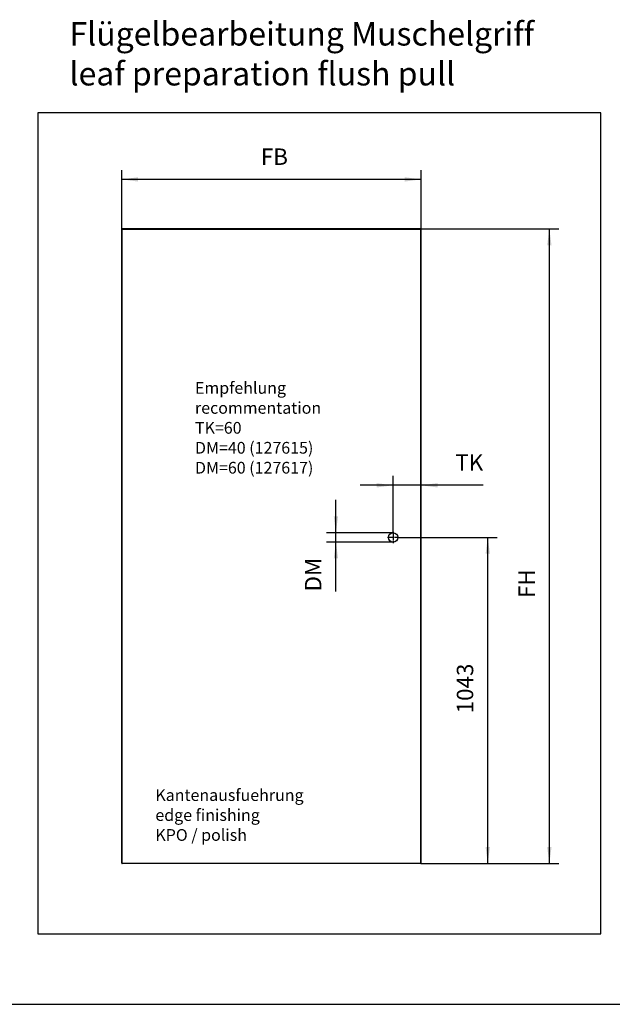
# Model space of a CAD drawing. Units: inches. Extents: x -3 to 581, y -1 to 409.
# Drawn here: x 138 to 264, y -1 to 208 of the extents above; entities that cross this region are included whole.
import ezdxf

# ---------------------------------------------------------------- set-up
doc = ezdxf.new("R2010")
doc.units = ezdxf.units.IN
doc.linetypes.add('DOT_CENTER', pattern=[14, 12, -1, 0, -1])
doc.layers.add('1', color=7, linetype='Continuous')
doc.styles.add('CONVERTER_11', font='txt.shx', dxfattribs={"width": 0.9})
doc.dimstyles.new('ME10_DIM_58', dxfattribs={"dimtxt": 52.5, "dimasz": 52.5, "dimexe": 30, "dimexo": 0, "dimgap": 30, "dimtad": 1, "dimdsep": 46, "dimtxsty": 'CONVERTER_11', "dimsah": 1, "dimcen": 0.09, "dimclrd": 3, "dimclre": 3, "dimclrt": 4, "dimadec": 0, "dimazin": 0, "dimtfac": 1, "dimtdec": 4, "dimtix": 1, "dimtmove": 0, "dimatfit": 3, "dimfxl": 1, "dimtolj": 1, "dimtzin": 0, "dimarcsym": 0})
doc.dimstyles.new('ME10_DIM_59', dxfattribs={"dimtxt": 52.5, "dimasz": 52.5, "dimexe": 30, "dimexo": 0, "dimgap": 30, "dimtad": 1, "dimdsep": 46, "dimtxsty": 'CONVERTER_11', "dimsah": 1, "dimcen": 0.09, "dimclrd": 3, "dimclre": 3, "dimclrt": 4, "dimadec": 0, "dimazin": 0, "dimtfac": 1, "dimtdec": 4, "dimtix": 1, "dimtmove": 0, "dimatfit": 3, "dimfxl": 1, "dimtolj": 1, "dimtzin": 0, "dimarcsym": 0})
doc.dimstyles.new('ME10_DIM_60', dxfattribs={"dimtxt": 52.5, "dimasz": 52.5, "dimexe": 30, "dimexo": 0, "dimgap": 30, "dimtad": 1, "dimdec": 0, "dimdsep": 46, "dimtxsty": 'CONVERTER_11', "dimsah": 1, "dimcen": 0.09, "dimclrd": 3, "dimclre": 3, "dimclrt": 4, "dimadec": 0, "dimazin": 0, "dimtfac": 1, "dimtdec": 4, "dimtix": 1, "dimtmove": 0, "dimatfit": 3, "dimfxl": 1, "dimtolj": 1, "dimtzin": 0, "dimarcsym": 0})
doc.dimstyles.new('ME10_DIM_61', dxfattribs={"dimtxt": 52.5, "dimasz": 52.5, "dimexe": 30, "dimexo": 0, "dimgap": 30, "dimtad": 1, "dimdsep": 46, "dimtxsty": 'CONVERTER_11', "dimsah": 1, "dimcen": 0.09, "dimclrd": 3, "dimclre": 3, "dimclrt": 4, "dimadec": 0, "dimazin": 0, "dimtfac": 1, "dimtdec": 4, "dimtix": 1, "dimtmove": 0, "dimatfit": 3, "dimfxl": 1, "dimtolj": 1, "dimtzin": 0, "dimarcsym": 0})

# ---------------------------------------------------------------- blocks, each defined once
blk = doc.blocks.new('10902-EP-01_41_Fluegel-Glas-Griffmuschel-10_00__485', base_point=(2392.9, 428.8))
at = {"color": 1, "linetype": 'Continuous'}
for p, q in [((2393.4, 2457.8), (2392.9, 2457.3)), ((2392.9, 429.8), (2392.9, 2457.3)), ((2393.4, 2457.8), (2393.9, 2458.3)), ((2393.9, 2457.3), (2393.4, 2457.8)), ((3348.9, 2458.3), (2393.9, 2458.3)), ((2393.9, 2457.3), (3348.9, 2457.3)), ((2393.9, 429.8), (2393.9, 2457.3)), ((3349.4, 2457.8), (3348.9, 2458.3)), ((3348.9, 2457.3), (3349.4, 2457.8)), ((3348.9, 429.8), (3348.9, 2457.3)), ((3349.9, 2457.3), (3349.4, 2457.8)), ((3349.9, 429.8), (3349.9, 2457.3)), ((2392.9, 429.8), (2393.4, 429.3)), ((2393.9, 429.8), (2393.4, 429.3)), ((2393.4, 429.3), (2393.9, 428.8)), ((2393.9, 429.8), (3348.9, 429.8)), ((3348.9, 428.8), (2393.9, 428.8)), ((3348.9, 429.8), (3349.4, 429.3)), ((3349.4, 429.3), (3348.9, 428.8)), ((3349.9, 429.8), (3349.4, 429.3))]:
    blk.add_line(p, q, dxfattribs=at)
blk.add_circle((3260.4, 1471.8), 15, dxfattribs=at)
at = {"layer": '1', "color": 3, "linetype": 'DOT_CENTER'}
for p, q in [((3260.4, 1489.8), (3260.4, 1453.8)), ((3278.4, 1471.8), (3242.4, 1471.8))]:
    blk.add_line(p, q, dxfattribs=at)
blk = doc.blocks.new('10902-EP-01__486', base_point=(2392.9, 428.8))
blk.add_blockref('10902-EP-01_41_Fluegel-Glas-Griffmuschel-10_00__485', (2392.9, 428.8))
blk = doc.blocks.new('*D549')
at = {"layer": '1', "color": 3, "linetype": 'Continuous', "transparency": 16777216}
for p, q in [((2392.9, 2457.3), (2392.9, 2646.4)), ((3349.9, 2457.3), (3349.9, 2646.4)), ((3349.9, 2616.4), (2392.9, 2616.4))]:
    blk.add_line(p, q, dxfattribs=at)
at = {"layer": '1', "color": 3, "transparency": 16777216}
for points in [[(2445.4, 2623.3), (2445.4, 2609.5), (2392.9, 2616.4)], [(3297.4, 2609.5), (3297.4, 2623.3), (3349.9, 2616.4)]]:
    blk.add_solid(points, dxfattribs=at)
at = {"layer": '1', "color": 4, "transparency": 16777216, "insert": (2837.6, 2646.4), "char_height": 52.5, "attachment_point": 7, "rotation": 0.0001, "line_spacing_factor": 0.60024, "style": 'CONVERTER_11'}
blk.add_mtext('FB', dxfattribs=at)
blk = doc.blocks.new('*D550')
at = {"layer": '1', "color": 3, "linetype": 'Continuous', "transparency": 16777216}
for p, q in [((3260.4, 1638.3), (3155.4, 1638.3)), ((3260.4, 1489.8), (3260.4, 1668.3)), ((3349.9, 1638.3), (3260.4, 1638.3)), ((3349.9, 429.8), (3349.9, 1668.3)), ((3548.7, 1638.3), (3349.9, 1638.3))]:
    blk.add_line(p, q, dxfattribs=at)
at = {"layer": '1', "color": 3, "transparency": 16777216}
for points in [[(3207.9, 1631.4), (3207.9, 1645.2), (3260.4, 1638.3)], [(3402.4, 1645.2), (3402.4, 1631.4), (3349.9, 1638.3)]]:
    blk.add_solid(points, dxfattribs=at)
at = {"layer": '1', "color": 4, "transparency": 16777216, "insert": (3459.4, 1668.3), "char_height": 52.5, "attachment_point": 7, "rotation": 0.0001, "line_spacing_factor": 0.60024, "style": 'CONVERTER_11'}
blk.add_mtext('TK', dxfattribs=at)
blk = doc.blocks.new('*D551')
at = {"layer": '1', "color": 3, "linetype": 'Continuous', "transparency": 16777216}
for p, q in [((3348.9, 2458.3), (3789.8, 2458.3)), ((3759.8, 428.8), (3759.8, 2458.3)), ((3348.9, 428.8), (3789.8, 428.8))]:
    blk.add_line(p, q, dxfattribs=at)
at = {"layer": '1', "color": 3, "transparency": 16777216}
for points in [[(3766.7, 2405.8), (3752.9, 2405.8), (3759.8, 2458.3)], [(3752.9, 481.3), (3766.7, 481.3), (3759.8, 428.8)]]:
    blk.add_solid(points, dxfattribs=at)
at = {"layer": '1', "color": 4, "transparency": 16777216, "insert": (3729.8, 1277.8), "char_height": 52.5, "attachment_point": 7, "rotation": 90, "line_spacing_factor": 0.60024, "style": 'CONVERTER_11'}
blk.add_mtext('FH', dxfattribs=at)
blk = doc.blocks.new('*D552')
at = {"layer": '1', "color": 3, "linetype": 'Continuous', "transparency": 16777216}
for p, q in [((3278.4, 1471.8), (3592.9, 1471.8)), ((3562.9, 428.8), (3562.9, 1471.8)), ((3348.9, 428.8), (3592.9, 428.8))]:
    blk.add_line(p, q, dxfattribs=at)
at = {"layer": '1', "color": 3, "transparency": 16777216}
for points in [[(3569.8, 1419.3), (3556, 1419.3), (3562.9, 1471.8)], [(3556, 481.3), (3569.8, 481.3), (3562.9, 428.8)]]:
    blk.add_solid(points, dxfattribs=at)
at = {"layer": '1', "color": 4, "transparency": 16777216, "insert": (3532.9, 909.2), "char_height": 52.5, "attachment_point": 7, "rotation": 90, "line_spacing_factor": 0.60024, "style": 'CONVERTER_11'}
blk.add_mtext('1043', dxfattribs=at)
blk = doc.blocks.new('*D553')
at = {"layer": '1', "color": 3, "linetype": 'Continuous'}
for p, q in [((3077.5, 1486.8), (3077.5, 1591.8)), ((3260.4, 1486.8), (3047.5, 1486.8)), ((3077.5, 1456.8), (3077.5, 1486.8)), ((3260.4, 1456.8), (3047.5, 1456.8)), ((3077.5, 1298.9), (3077.5, 1456.8))]:
    blk.add_line(p, q, dxfattribs=at)
at = {"layer": '1', "color": 3}
for points in [[(3070.6, 1539.3), (3084.4, 1539.3), (3077.5, 1486.8)], [(3084.4, 1404.3), (3070.6, 1404.3), (3077.5, 1456.8)]]:
    blk.add_solid(points, dxfattribs=at)
at = {"layer": '1', "color": 4, "insert": (3047.5, 1298.9), "char_height": 52.5, "attachment_point": 7, "rotation": 90, "line_spacing_factor": 0.60024, "style": 'CONVERTER_11'}
blk.add_mtext('DM', dxfattribs=at)
blk = doc.blocks.new('a2kl__489', base_point=(170.5, -0.85))
at = {"layer": '1', "color": 7, "linetype": 'Continuous'}
for p, q in [((141.63, 188.59), (141.63, 13.59)), ((261.63, 188.59), (141.63, 188.59)), ((261.63, 13.59), (261.63, 188.59)), ((141.63, 13.59), (261.63, 13.59))]:
    blk.add_line(p, q, dxfattribs=at)
at = {"layer": '1', "color": 2, "linetype": 'Continuous'}
blk.add_line((-3.37, -1.41), (401.63, -1.41), dxfattribs=at)
at = {"layer": '1', "color": 4, "insert": (148.39, 192.89), "char_height": 5, "attachment_point": 7, "line_spacing_factor": 1.020408, "style": 'CONVERTER_11'}
blk.add_mtext('Flügelbearbeitung Muschelgriff\\Pleaf preparation flush pull', dxfattribs=at)
blk = doc.blocks.new('rahmen__490', base_point=(-3.5, -0.85))
at = {"layer": '1'}
blk.add_blockref('a2kl__489', (170.5, -0.85), dxfattribs=at)
blk = doc.blocks.new('001-15_Glasfluegel-Muschelgriff', base_point=(3329.424, 1469.28))
blk.add_blockref('10902-EP-01__486', (2392.924, 428.78))
at = {"layer": '1'}
blk.add_blockref('*D553', (0, 0), dxfattribs=at)
at = {"layer": '1', "color": 4, "char_height": 37.5, "attachment_point": 7, "line_spacing_factor": 1.020408, "style": 'CONVERTER_11'}
for s, insert in [('Empfehlung\\Precommentation\\PTK=60\\PDM=40 (127615)\\PDM=60 (127617)', (2627.056, 1664.048)), ('Kantenausfuehrung\\Pedge finishing\\PKPO / polish', (2500.424, 489.78))]:
    blk.add_mtext(s, dxfattribs=dict(at, insert=insert))
at = {"layer": '1'}
for base, p1, p2, text, dimstyle, picture, middle in [((3349.924, 2616.438), (2392.924, 2457.28), (3349.924, 2457.28), 'FB', 'ME10_DIM_58', '*D549', (2880.915, 2672.688)), ((3349.924, 1638.294), (3260.424, 1489.78), (3349.924, 429.78), 'TK', 'ME10_DIM_59', '*D550', (3504.074, 1694.544))]:
    dim = blk.add_linear_dim(base=base, p1=p1, p2=p2, text=text, dimstyle=dimstyle, dxfattribs=at)
    dim.commit()
    dim.dimension.update_dxf_attribs({"geometry": picture, "text_midpoint": middle, "text_rotation": 0.000139})
dim = blk.add_linear_dim(base=(3759.804, 428.78), p1=(3348.924, 2458.28), p2=(3348.924, 428.78), angle=90, text='FH', dimstyle='ME10_DIM_60', dxfattribs=at)
dim.commit()
dim.dimension.update_dxf_attribs({"geometry": '*D551', "text_midpoint": (3703.554, 1322.401), "text_rotation": 90})
dim = blk.add_linear_dim(base=(3562.891, 428.78), p1=(3278.424, 1471.78), p2=(3348.924, 428.78), angle=90, dimstyle='ME10_DIM_61', dxfattribs=at)
dim.commit()
dim.dimension.update_dxf_attribs({"geometry": '*D552', "text_midpoint": (3506.641, 987.966), "text_rotation": 90})

msp = doc.modelspace()

# ---------------------------------------------------------------- block references
msp.add_blockref('rahmen__490', (-3.5, -0.85))
at = {"xscale": 0.06666666666666667, "yscale": 0.06666666666666667, "zscale": 0.06666666666666667}
msp.add_blockref('001-15_Glasfluegel-Muschelgriff', (221.96, 97.95), dxfattribs=at)

doc.saveas('drawing.dxf')
